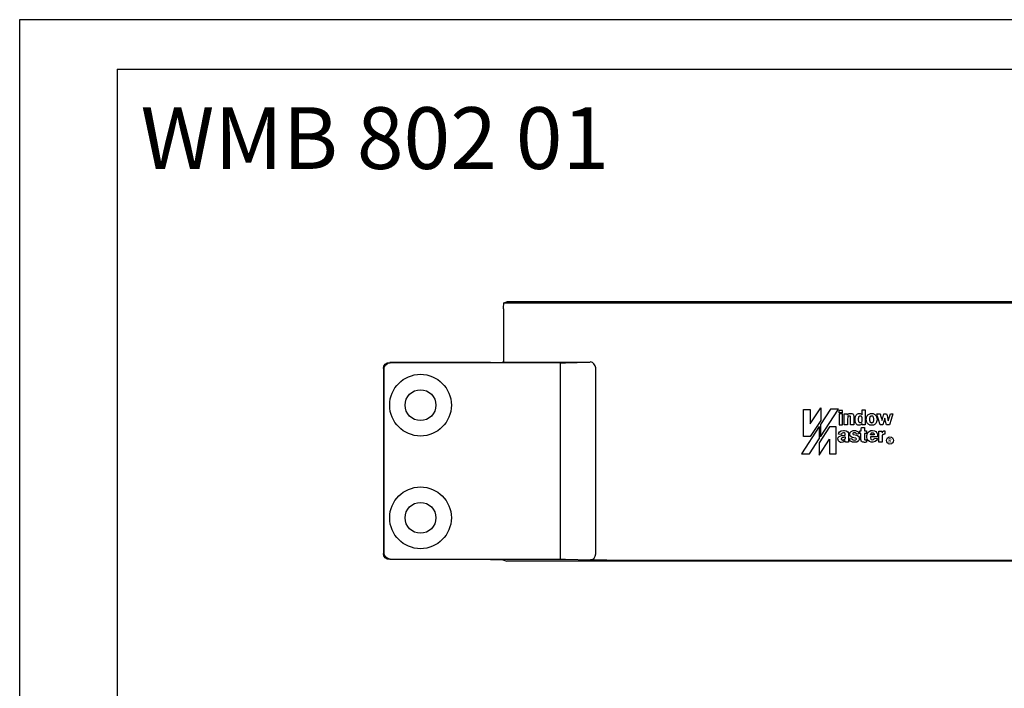
# Model space of a CAD drawing. Extents: x 9 to 1249, y -449 to 371.
# Drawn here: x 9 to 169, y 262 to 371 of the extents above; entities that cross this region are included whole.
import ezdxf
from ezdxf.enums import TextEntityAlignment as Align

# ---------------------------------------------------------------- set-up
doc = ezdxf.new("R2010")
doc.units = 0
doc.header["$LTSCALE"] = 0.5
doc.header["$MEASUREMENT"] = 0
doc.layers.get('0').update_dxf_attribs({"linetype": 'CONTINUOUS'})
for name, color, linetype in [('FRAME', 5, 'CONTINUOUS'), ('LOGO', 253, 'CONTINUOUS'), ('MOTOR', 150, 'CONTINUOUS')]:
    doc.layers.add(name, color=color, linetype=linetype)
doc.styles.add('ROMANS', font='romans.shx', dxfattribs={"width": 0.8})
doc.styles.add('SN3', font='ROMANS')

# ---------------------------------------------------------------- blocks, each defined once
blk = doc.blocks.new('logo')
at = {"layer": 'LOGO'}
for p, q in [((2.72, 7.11), (4.41, 9.7)), ((4.41, 9.7), (4.41, 7.68)), ((1.6, 9.47), (2.71, 9.47)), ((1.6, 5.07), (1.6, 9.47)), ((2.71, 9.47), (2.72, 7.11)), ((6, 9.48), (4.39, 7.02)), ((4.39, 5.03), (7.29, 9.48)), ((7.29, 9.48), (6, 9.48)), ((7.39, 8.89), (7.39, 9.26)), ((7.92, 9.26), (7.39, 9.26)), ((7.92, 8.89), (7.39, 8.89)), ((7.39, 8.76), (7.39, 6.94)), ((7.92, 8.76), (7.39, 8.76)), ((7.92, 8.89), (7.92, 9.26)), ((7.92, 6.94), (7.92, 8.76)), ((8.23, 6.94), (8.23, 8.76)), ((8.23, 8.76), (8.73, 8.76)), ((8.73, 8.76), (8.73, 8.54)), ((8.73, 8.53), (8.75, 8.59)), ((8.73, 8.54), (8.73, 8.53)), ((8.75, 8.59), (8.79, 8.64)), ((8.78, 8.16), (8.76, 7.93)), ((8.8, 8.26), (8.78, 8.16)), ((8.79, 8.64), (8.9, 8.72)), ((8.83, 8.3), (8.8, 8.26)), ((8.86, 8.35), (8.83, 8.3)), ((8.92, 8.38), (8.86, 8.35)), ((8.9, 8.72), (9.03, 8.78)), ((8.99, 8.39), (8.92, 8.38)), ((9.06, 8.39), (8.99, 8.39)), ((9.03, 8.78), (9.16, 8.82)), ((9.13, 8.38), (9.06, 8.39)), ((9.18, 8.35), (9.13, 8.38)), ((9.16, 8.82), (9.3, 8.82)), ((9.22, 8.31), (9.18, 8.35)), ((9.23, 8.26), (9.22, 8.31)), ((9.24, 8.21), (9.23, 8.26)), ((9.24, 6.94), (9.24, 8.21)), ((9.3, 8.82), (9.46, 8.78)), ((9.46, 8.78), (9.59, 8.72)), ((9.59, 8.72), (9.66, 8.66)), ((9.66, 8.66), (9.71, 8.6)), ((9.71, 8.6), (9.72, 8.6)), ((9.72, 8.6), (9.73, 8.56)), ((9.73, 8.56), (9.75, 8.51)), ((9.75, 8.51), (9.77, 8.43)), ((9.77, 8.43), (9.77, 6.94)), ((9.99, 7.85), (10, 8.01)), ((10, 8.01), (10.02, 8.16)), ((10.02, 8.16), (10.05, 8.3)), ((10.05, 8.3), (10.09, 8.43)), ((10.09, 8.43), (10.16, 8.54)), ((10.16, 8.54), (10.24, 8.64)), ((10.24, 8.64), (10.37, 8.72)), ((10.37, 8.72), (10.51, 8.78)), ((10.51, 8.78), (10.66, 8.8)), ((10.55, 7.93), (10.56, 8.03)), ((10.56, 8.03), (10.57, 8.07)), ((10.57, 8.07), (10.58, 8.11)), ((10.58, 8.11), (10.59, 8.16)), ((10.59, 8.21), (10.6, 8.25)), ((10.59, 8.16), (10.59, 8.21)), ((10.6, 8.25), (10.62, 8.29)), ((10.62, 8.29), (10.64, 8.33)), ((10.64, 8.33), (10.67, 8.37)), ((10.66, 8.8), (10.75, 8.8)), ((10.67, 8.37), (10.7, 8.39)), ((10.7, 8.39), (10.73, 8.41)), ((10.73, 8.41), (10.77, 8.41)), ((10.75, 8.8), (10.83, 8.78)), ((10.77, 8.41), (10.83, 8.42)), ((10.83, 8.78), (10.91, 8.76)), ((10.83, 8.42), (10.87, 8.41)), ((10.87, 8.41), (10.91, 8.41)), ((10.91, 8.76), (10.99, 8.72)), ((10.91, 8.41), (10.96, 8.39)), ((10.96, 8.39), (10.99, 8.36)), ((10.99, 8.72), (11.07, 8.66)), ((10.99, 8.36), (11.02, 8.32)), ((11.02, 8.32), (11.04, 8.28)), ((11.04, 8.28), (11.07, 8.23)), ((11.07, 8.66), (11.12, 8.61)), ((11.07, 8.23), (11.08, 8.18)), ((11.08, 8.18), (11.08, 8.14)), ((11.08, 8.14), (11.09, 8.09)), ((11.09, 8.09), (11.09, 8.04)), ((11.09, 8.04), (11.1, 7.98)), ((11.1, 7.98), (11.1, 7.88)), ((11.12, 8.61), (11.12, 9.4)), ((11.12, 9.4), (11.63, 9.4)), ((11.63, 9.4), (11.63, 6.95)), ((11.8, 7.93), (11.82, 8.08)), ((11.82, 8.08), (11.85, 8.23)), ((11.85, 8.23), (11.9, 8.35)), ((11.9, 8.35), (11.98, 8.47)), ((11.98, 8.47), (12.06, 8.56)), ((12.06, 8.56), (12.14, 8.64)), ((12.14, 8.64), (12.25, 8.7)), ((12.25, 8.7), (12.36, 8.75)), ((12.36, 8.75), (12.47, 8.78)), ((12.38, 8.02), (12.39, 8.12)), ((12.38, 7.9), (12.38, 8.02)), ((12.39, 8.12), (12.41, 8.21)), ((12.41, 8.21), (12.42, 8.24)), ((12.42, 8.24), (12.43, 8.28)), ((12.43, 8.28), (12.44, 8.3)), ((12.44, 8.3), (12.47, 8.34)), ((12.47, 8.78), (12.59, 8.79)), ((12.47, 8.34), (12.49, 8.36)), ((12.49, 8.36), (12.51, 8.39)), ((12.51, 8.39), (12.55, 8.41)), ((12.55, 8.41), (12.58, 8.42)), ((12.58, 8.42), (12.62, 8.42)), ((12.59, 8.79), (12.72, 8.8)), ((12.62, 8.42), (12.66, 8.43)), ((12.66, 8.43), (12.7, 8.43)), ((12.7, 8.43), (12.74, 8.42)), ((12.72, 8.8), (12.85, 8.79)), ((12.74, 8.42), (12.77, 8.41)), ((12.77, 8.41), (12.82, 8.4)), ((12.82, 8.4), (12.85, 8.37)), ((12.85, 8.79), (12.94, 8.78)), ((12.85, 8.37), (12.88, 8.35)), ((12.88, 8.35), (12.92, 8.26)), ((12.92, 8.26), (12.94, 8.16)), ((12.94, 8.78), (13.02, 8.74)), ((12.94, 8.16), (12.96, 8.04)), ((12.96, 8.04), (12.96, 7.91)), ((13.02, 8.74), (13.1, 8.71)), ((13.1, 8.71), (13.18, 8.66)), ((13.18, 8.66), (13.25, 8.6)), ((13.25, 8.6), (13.31, 8.54)), ((13.31, 8.54), (13.37, 8.47)), ((13.37, 8.47), (13.42, 8.4)), ((13.42, 8.4), (13.47, 8.25)), ((13.47, 8.25), (13.51, 8.1)), ((13.63, 8.31), (13.51, 8.76)), ((13.51, 8.76), (14.06, 8.76)), ((13.51, 8.1), (13.54, 7.93)), ((13.76, 7.85), (13.63, 8.31)), ((14.06, 8.76), (14.06, 8.75)), ((14.06, 8.75), (14.06, 8.72)), ((14.06, 8.72), (14.07, 8.69)), ((14.07, 8.69), (14.09, 8.64)), ((14.09, 8.64), (14.12, 8.5)), ((14.12, 8.5), (14.17, 8.34)), ((14.17, 8.34), (14.26, 7.97)), ((14.36, 7.65), (14.64, 8.75)), ((14.8, 8.07), (14.5, 6.94)), ((14.64, 8.75), (15.09, 8.75)), ((14.94, 7.51), (14.8, 8.07)), ((15.09, 8.75), (15.17, 8.46)), ((15.17, 8.46), (15.23, 8.17)), ((15.23, 8.17), (15.37, 7.6)), ((15.37, 7.6), (15.72, 8.75)), ((15.72, 8.75), (16.1, 8.75)), ((16.1, 8.75), (15.81, 7.85)), ((4.17, 6.69), (1.29, 2.28)), ((4.41, 7.68), (2.72, 5.07)), ((5.82, 6.65), (4.14, 4.05)), ((4.17, 6.69), (4.17, 4.7)), ((4.39, 7.02), (4.39, 5.03)), ((6.91, 6.65), (5.82, 6.65)), ((6.91, 2.28), (6.91, 6.65)), ((7.39, 6.94), (7.92, 6.94)), ((8.76, 6.94), (8.23, 6.94)), ((8.76, 7.93), (8.76, 6.94)), ((9.77, 6.94), (9.24, 6.94)), ((10.01, 7.55), (9.99, 7.85)), ((10.02, 7.48), (10.01, 7.55)), ((10.03, 7.4), (10.02, 7.48)), ((10.07, 7.3), (10.03, 7.4)), ((10.12, 7.21), (10.07, 7.3)), ((10.18, 7.11), (10.12, 7.21)), ((10.25, 7.04), (10.18, 7.11)), ((10.34, 6.97), (10.25, 7.04)), ((10.44, 6.93), (10.34, 6.97)), ((10.6, 6.9), (10.44, 6.93)), ((10.55, 7.83), (10.55, 7.93)), ((10.55, 7.73), (10.55, 7.83)), ((10.56, 7.64), (10.55, 7.73)), ((10.57, 7.54), (10.56, 7.64)), ((10.59, 7.46), (10.57, 7.54)), ((10.64, 7.39), (10.59, 7.46)), ((10.77, 6.91), (10.6, 6.9)), ((10.7, 7.33), (10.64, 7.39)), ((10.72, 7.31), (10.7, 7.33)), ((10.75, 7.3), (10.72, 7.31)), ((10.78, 7.3), (10.75, 7.3)), ((10.91, 6.96), (10.77, 6.91)), ((10.83, 7.3), (10.78, 7.3)), ((10.86, 7.3), (10.83, 7.3)), ((10.9, 7.3), (10.86, 7.3)), ((10.92, 7.3), (10.9, 7.3)), ((11.03, 7.05), (10.91, 6.96)), ((10.96, 7.32), (10.92, 7.3)), ((11.01, 7.36), (10.96, 7.32)), ((10.98, 6.27), (11.02, 6.54)), ((11.04, 7.42), (11.01, 7.36)), ((11.02, 6.54), (11.5, 6.55)), ((11.12, 7.16), (11.03, 7.05)), ((11.08, 7.5), (11.04, 7.42)), ((11.09, 7.59), (11.08, 7.5)), ((11.1, 7.68), (11.09, 7.59)), ((11.1, 7.88), (11.1, 7.78)), ((11.1, 7.78), (11.1, 7.68)), ((11.12, 6.95), (11.12, 7.16)), ((11.63, 6.95), (11.12, 6.95)), ((11.5, 6.55), (11.5, 6)), ((11.8, 7.79), (11.8, 7.93)), ((11.81, 7.64), (11.8, 7.79)), ((11.84, 7.5), (11.81, 7.64)), ((11.89, 7.37), (11.84, 7.5)), ((11.95, 7.28), (11.89, 7.37)), ((12.01, 7.2), (11.95, 7.28)), ((12.07, 7.13), (12.01, 7.2)), ((12.14, 7.06), (12.07, 7.13)), ((12.22, 7.01), (12.14, 7.06)), ((12.31, 6.97), (12.22, 7.01)), ((12.39, 6.93), (12.31, 6.97)), ((12.38, 7.77), (12.38, 7.9)), ((12.38, 7.64), (12.38, 7.77)), ((12.41, 7.52), (12.38, 7.64)), ((12.5, 6.91), (12.39, 6.93)), ((12.44, 7.42), (12.41, 7.52)), ((12.51, 7.33), (12.44, 7.42)), ((12.61, 6.89), (12.5, 6.91)), ((12.52, 7.3), (12.51, 7.33)), ((12.56, 7.29), (12.52, 7.3)), ((12.58, 7.28), (12.56, 7.29)), ((12.62, 7.27), (12.58, 7.28)), ((12.73, 6.89), (12.61, 6.89)), ((12.64, 7.26), (12.62, 7.27)), ((12.68, 7.26), (12.64, 7.26)), ((12.7, 7.27), (12.68, 7.26)), ((12.74, 7.28), (12.7, 7.27)), ((12.84, 6.91), (12.73, 6.89)), ((12.77, 7.28), (12.74, 7.28)), ((12.81, 7.3), (12.77, 7.28)), ((12.84, 7.32), (12.81, 7.3)), ((12.87, 7.35), (12.84, 7.32)), ((12.95, 6.93), (12.84, 6.91)), ((12.89, 7.38), (12.87, 7.35)), ((12.91, 7.42), (12.89, 7.38)), ((12.93, 7.46), (12.91, 7.42)), ((12.94, 7.51), (12.93, 7.46)), ((12.95, 7.57), (12.94, 7.51)), ((12.96, 7.67), (12.95, 7.57)), ((13.06, 6.97), (12.95, 6.93)), ((12.96, 7.91), (12.96, 7.78)), ((12.96, 7.78), (12.96, 7.67)), ((13.15, 7.02), (13.06, 6.97)), ((13.25, 7.09), (13.15, 7.02)), ((13.33, 7.17), (13.25, 7.09)), ((13.42, 7.3), (13.33, 7.17)), ((13.48, 7.44), (13.42, 7.3)), ((13.52, 7.6), (13.48, 7.44)), ((13.54, 7.77), (13.52, 7.6)), ((13.54, 7.93), (13.54, 7.77)), ((14.04, 6.94), (13.76, 7.85)), ((14.5, 6.94), (14.04, 6.94)), ((14.26, 7.97), (14.3, 7.79)), ((14.3, 7.79), (14.35, 7.65)), ((14.35, 7.65), (14.36, 7.65)), ((15.09, 6.94), (14.94, 7.51)), ((15.54, 6.94), (15.09, 6.94)), ((15.81, 7.85), (15.54, 6.94)), ((2.72, 5.07), (1.6, 5.07)), ((7.2, 4.67), (7.26, 4.9)), ((7.26, 4.9), (7.41, 5.07)), ((7.28, 5.44), (7.34, 5.66)), ((7.77, 5.39), (7.28, 5.44)), ((7.34, 5.66), (7.48, 5.84)), ((7.41, 5.07), (7.65, 5.19)), ((7.48, 5.84), (7.75, 5.98)), ((7.65, 5.19), (7.79, 5.23)), ((7.75, 5.98), (8.08, 6.03)), ((7.8, 5.51), (7.77, 5.39)), ((7.79, 5.23), (8.37, 5.3)), ((7.88, 5.61), (7.8, 5.51)), ((7.8, 4.77), (7.81, 4.81)), ((7.81, 4.81), (7.83, 4.83)), ((7.83, 4.83), (7.86, 4.86)), ((7.86, 4.86), (7.9, 4.9)), ((8.1, 5.67), (7.88, 5.61)), ((7.9, 4.9), (7.96, 4.94)), ((7.96, 4.94), (8.02, 4.96)), ((8.02, 4.96), (8.08, 4.98)), ((8.08, 6.03), (8.24, 6.03)), ((8.08, 4.98), (8.14, 4.99)), ((8.21, 5.65), (8.1, 5.67)), ((8.14, 4.99), (8.21, 5)), ((8.36, 5.54), (8.21, 5.65)), ((8.21, 5), (8.28, 5)), ((8.24, 6.03), (8.54, 5.97)), ((8.28, 5), (8.35, 5.01)), ((8.35, 5.01), (8.35, 4.95)), ((8.35, 4.95), (8.35, 4.89)), ((8.35, 4.89), (8.35, 4.83)), ((8.35, 4.83), (8.35, 4.77)), ((8.37, 5.3), (8.36, 5.54)), ((8.54, 5.97), (8.82, 5.81)), ((8.82, 5.81), (8.89, 5.69)), ((8.89, 5.69), (8.9, 5.62)), ((8.9, 5.62), (8.91, 4.28)), ((9.12, 5.45), (9.2, 5.73)), ((9.17, 5.18), (9.12, 5.45)), ((9.27, 5.06), (9.17, 5.18)), ((9.2, 5.73), (9.36, 5.9)), ((9.53, 4.91), (9.27, 5.06)), ((9.36, 5.9), (9.68, 6.02)), ((10.09, 4.79), (9.53, 4.91)), ((9.64, 5.62), (9.59, 5.49)), ((9.59, 5.49), (9.68, 5.4)), ((9.75, 5.68), (9.64, 5.62)), ((9.68, 6.02), (9.8, 6.04)), ((9.68, 5.4), (10.26, 5.28)), ((10.02, 5.66), (9.75, 5.68)), ((9.8, 6.04), (10.04, 6.03)), ((10.15, 5.56), (10.02, 5.66)), ((10.04, 6.03), (10.28, 5.96)), ((10.22, 5.43), (10.15, 5.56)), ((10.61, 5.51), (10.22, 5.43)), ((10.26, 5.28), (10.52, 5.14)), ((10.28, 5.96), (10.47, 5.81)), ((10.47, 5.81), (10.57, 5.68)), ((10.52, 5.14), (10.65, 4.97)), ((10.57, 5.68), (10.61, 5.51)), ((10.65, 4.97), (10.67, 4.72)), ((10.73, 5.57), (10.73, 6)), ((10.73, 6), (10.95, 6)), ((10.94, 5.57), (10.73, 5.57)), ((10.94, 4.6), (10.94, 5.57)), ((10.95, 6), (10.98, 6.27)), ((11.5, 6), (11.81, 6)), ((11.81, 5.57), (11.5, 5.57)), ((11.5, 5.57), (11.5, 4.66)), ((11.81, 6), (11.81, 5.57)), ((11.9, 5.24), (12.01, 5.62)), ((11.9, 4.94), (11.9, 5.24)), ((11.96, 4.66), (11.9, 4.94)), ((12.01, 5.62), (12.25, 5.87)), ((12.25, 5.87), (12.56, 6.02)), ((12.47, 5.01), (12.46, 4.88)), ((12.46, 4.88), (12.51, 4.65)), ((13.62, 5.01), (12.47, 5.01)), ((12.48, 5.33), (12.49, 5.41)), ((13.1, 5.33), (12.48, 5.33)), ((12.49, 5.41), (12.51, 5.47)), ((12.51, 5.47), (12.57, 5.58)), ((12.56, 6.02), (12.79, 6.05)), ((12.57, 5.58), (12.61, 5.62)), ((12.61, 5.62), (12.66, 5.66)), ((12.66, 5.66), (12.77, 5.69)), ((12.77, 5.69), (12.89, 5.68)), ((12.79, 6.05), (13.15, 5.99)), ((12.89, 5.68), (12.94, 5.66)), ((12.94, 5.66), (12.99, 5.62)), ((12.99, 5.62), (13.04, 5.56)), ((13.04, 5.56), (13.07, 5.49)), ((13.07, 5.49), (13.09, 5.41)), ((13.09, 5.41), (13.1, 5.33)), ((13.1, 4.68), (13.15, 4.81)), ((13.15, 5.99), (13.36, 5.87)), ((13.15, 4.81), (13.62, 4.76)), ((13.36, 5.87), (13.51, 5.69)), ((13.51, 5.69), (13.62, 5.44)), ((13.62, 5.44), (13.63, 5.14)), ((13.63, 5.14), (13.62, 5.01)), ((13.85, 4.14), (13.85, 5.94)), ((13.85, 5.94), (14.37, 5.94)), ((14.37, 5.94), (14.37, 5.68)), ((14.37, 5.68), (14.43, 5.79)), ((14.39, 5.24), (14.37, 5.13)), ((14.37, 5.13), (14.37, 4.98)), ((14.37, 4.98), (14.37, 4.82)), ((14.37, 4.82), (14.37, 4.46)), ((14.4, 5.27), (14.39, 5.24)), ((14.41, 5.3), (14.4, 5.27)), ((14.43, 5.34), (14.41, 5.3)), ((14.43, 5.79), (14.5, 5.89)), ((14.48, 5.38), (14.43, 5.34)), ((14.58, 5.42), (14.48, 5.38)), ((14.5, 5.89), (14.61, 5.96)), ((14.71, 5.44), (14.58, 5.42)), ((14.61, 5.96), (14.67, 5.98)), ((14.67, 5.98), (14.74, 5.99)), ((14.83, 5.45), (14.71, 5.44)), ((14.74, 5.99), (14.83, 5.99)), ((14.83, 5.99), (14.83, 5.45)), ((2.59, 2.28), (4.17, 4.7)), ((4.14, 2.05), (5.82, 4.63)), ((4.14, 4.05), (4.14, 2.05)), ((5.82, 4.63), (5.82, 2.28)), ((7.22, 4.51), (7.2, 4.67)), ((7.28, 4.35), (7.22, 4.51)), ((7.43, 4.2), (7.28, 4.35)), ((7.64, 4.12), (7.43, 4.2)), ((7.75, 4.11), (7.64, 4.12)), ((7.97, 4.13), (7.75, 4.11)), ((7.79, 4.75), (7.8, 4.77)), ((7.79, 4.71), (7.79, 4.75)), ((7.79, 4.68), (7.79, 4.71)), ((7.79, 4.64), (7.79, 4.68)), ((7.8, 4.61), (7.79, 4.64)), ((7.8, 4.58), (7.8, 4.61)), ((7.81, 4.56), (7.8, 4.58)), ((7.82, 4.54), (7.81, 4.56)), ((7.84, 4.52), (7.82, 4.54)), ((7.86, 4.51), (7.84, 4.52)), ((7.87, 4.49), (7.86, 4.51)), ((7.9, 4.47), (7.87, 4.49)), ((7.92, 4.47), (7.9, 4.47)), ((7.96, 4.45), (7.92, 4.47)), ((8.01, 4.45), (7.96, 4.45)), ((8.16, 4.2), (7.97, 4.13)), ((8.05, 4.46), (8.01, 4.45)), ((8.1, 4.47), (8.05, 4.46)), ((8.14, 4.49), (8.1, 4.47)), ((8.18, 4.51), (8.14, 4.49)), ((8.39, 4.39), (8.16, 4.2)), ((8.22, 4.53), (8.18, 4.51)), ((8.26, 4.57), (8.22, 4.53)), ((8.29, 4.61), (8.26, 4.57)), ((8.32, 4.66), (8.29, 4.61)), ((8.34, 4.71), (8.32, 4.66)), ((8.35, 4.77), (8.34, 4.71)), ((8.43, 4.17), (8.39, 4.39)), ((8.93, 4.17), (8.43, 4.17)), ((8.91, 4.28), (8.93, 4.17)), ((9.04, 4.7), (9.47, 4.74)), ((9.04, 4.66), (9.04, 4.7)), ((9.09, 4.51), (9.04, 4.66)), ((9.25, 4.31), (9.09, 4.51)), ((9.58, 4.16), (9.25, 4.31)), ((9.47, 4.74), (9.53, 4.61)), ((9.53, 4.61), (9.66, 4.51)), ((9.97, 4.13), (9.58, 4.16)), ((9.66, 4.51), (9.88, 4.48)), ((9.88, 4.48), (10.09, 4.51)), ((10.25, 4.18), (9.97, 4.13)), ((10.19, 4.71), (10.09, 4.79)), ((10.09, 4.51), (10.18, 4.59)), ((10.18, 4.59), (10.19, 4.71)), ((10.48, 4.31), (10.25, 4.18)), ((10.57, 4.41), (10.48, 4.31)), ((10.64, 4.56), (10.57, 4.41)), ((10.67, 4.72), (10.64, 4.56)), ((10.94, 4.54), (10.94, 4.6)), ((10.95, 4.5), (10.94, 4.54)), ((10.95, 4.43), (10.95, 4.5)), ((10.98, 4.34), (10.95, 4.43)), ((11.05, 4.26), (10.98, 4.34)), ((11.14, 4.19), (11.05, 4.26)), ((11.26, 4.15), (11.14, 4.19)), ((11.38, 4.13), (11.26, 4.15)), ((11.5, 4.12), (11.38, 4.13)), ((11.5, 4.66), (11.52, 4.58)), ((11.63, 4.12), (11.5, 4.12)), ((11.52, 4.58), (11.54, 4.56)), ((11.54, 4.56), (11.58, 4.55)), ((11.58, 4.55), (11.83, 4.55)), ((11.74, 4.14), (11.63, 4.12)), ((11.83, 4.15), (11.74, 4.14)), ((11.83, 4.55), (11.83, 4.15)), ((12.11, 4.42), (11.96, 4.66)), ((12.33, 4.25), (12.11, 4.42)), ((12.6, 4.15), (12.33, 4.25)), ((12.51, 4.65), (12.57, 4.57)), ((12.57, 4.57), (12.77, 4.51)), ((12.88, 4.14), (12.6, 4.15)), ((12.77, 4.51), (12.99, 4.57)), ((13.25, 4.25), (12.88, 4.14)), ((12.99, 4.57), (13.1, 4.68)), ((13.46, 4.43), (13.25, 4.25)), ((13.56, 4.58), (13.46, 4.43)), ((13.62, 4.76), (13.56, 4.58)), ((14.37, 4.14), (13.85, 4.14)), ((14.37, 4.46), (14.37, 4.14)), ((1.29, 2.28), (2.59, 2.28)), ((5.82, 2.28), (6.91, 2.28))]:
    blk.add_line(p, q, dxfattribs=at)
blk.add_circle((15.64, 4.44), 0.583, dxfattribs=at)
at = {"layer": 'LOGO', "style": 'SN3', "width": 0.775553}
blk.add_text('R', height=0.785, dxfattribs=at).set_placement((15.37, 4.03), (15.89, 4.03), align=Align.FIT)
blk = doc.blocks.new('WMB BOTTOM')
at = {"layer": 'MOTOR'}
for p, q in [((19.48, 39.98), (19.49, 40.3)), ((19.48, 39.6), (19.48, 39.98)), ((19.49, 40.3), (19.51, 40.52)), ((19.51, 40.52), (19.53, 40.6)), ((19.53, 40.6), (20, 40.76)), ((19.53, 40.6), (235.44, 40.6)), ((257, 40.76), (20, 40.76)), ((19.48, 39.6), (19.48, 31.99)), ((19.48, 31.99), (19.47, 31.61)), ((0.08, 30.32), (0.29, 30.64)), ((0.15, 30.25), (0.36, 30.57)), ((0.29, 30.64), (0.62, 30.86)), ((0.36, 30.57), (0.69, 30.79)), ((0.62, 30.86), (1, 30.94)), ((0.69, 30.79), (1.07, 30.87)), ((17.37, 30.94), (1, 30.94)), ((1, 30.94), (1.07, 30.87)), ((28.65, 30.87), (1.07, 30.87)), ((17.37, 30.94), (17.97, 30.94)), ((17.97, 30.94), (18.51, 30.94)), ((18.51, 30.94), (18.95, 30.95)), ((18.95, 30.95), (19.24, 30.96)), ((19.24, 30.96), (19.37, 30.97)), ((19.42, 30.99), (19.37, 30.97)), ((19.44, 31.07), (19.42, 30.99)), ((19.42, 30.99), (33.29, 30.99)), ((19.46, 31.29), (19.44, 31.07)), ((19.47, 31.61), (19.46, 31.29)), ((28.65, 30.87), (28.65, -0.93)), ((28.65, 30.87), (28.99, 30.87)), ((28.99, 30.87), (29.29, 30.87)), ((29.29, 30.87), (29.52, 30.87)), ((29.52, 30.87), (33.29, 30.99)), ((33.29, 30.99), (33.38, 30.99)), ((33.38, 30.99), (33.47, 31)), ((33.47, 31), (33.56, 31.02)), ((33.87, 30.91), (33.56, 31.02)), ((34.13, 30.7), (33.87, 30.91)), ((34.33, 30.4), (34.13, 30.7)), ((34.42, 30.05), (34.33, 30.4)), ((0, 29.94), (0.08, 30.32)), ((0, 29.94), (0, 0)), ((0, 29.94), (0.07, 29.87)), ((0.07, 29.87), (0.15, 30.25)), ((0.07, 29.87), (0.07, 0.07)), ((34.42, -0.06), (34.42, 30.05)), ((0, 0), (0.07, 0.07)), ((0.08, -0.38), (0, 0)), ((0.15, -0.31), (0.07, 0.07)), ((0.29, -0.71), (0.08, -0.38)), ((0.36, -0.64), (0.15, -0.31)), ((0.62, -0.92), (0.29, -0.71)), ((0.69, -0.85), (0.36, -0.64)), ((1, -1), (0.62, -0.92)), ((1.07, -0.93), (0.69, -0.85)), ((1, -1), (1.07, -0.93)), ((17.37, -1), (1, -1)), ((1.07, -0.93), (28.65, -0.93)), ((17.37, -1), (17.97, -1)), ((17.97, -1), (18.51, -1.01)), ((18.51, -1.01), (18.95, -1.01)), ((18.95, -1.01), (19.24, -1.02)), ((19.24, -1.02), (19.37, -1.03)), ((19.37, -1.03), (20, -1.24)), ((257, -1.24), (20, -1.24)), ((28.65, -0.93), (28.99, -0.93)), ((28.99, -0.93), (29.29, -0.93)), ((29.29, -0.93), (29.52, -0.94)), ((29.52, -0.94), (33.56, -1.06)), ((33.56, -1.06), (33.89, -0.98)), ((34.03, -1.07), (33.56, -1.06)), ((33.89, -0.98), (34.17, -0.76)), ((34.65, -1.08), (34.03, -1.07)), ((34.17, -0.76), (34.35, -0.44)), ((34.35, -0.44), (34.42, -0.06)), ((35.38, -1.09), (34.65, -1.08)), ((36.15, -1.09), (35.38, -1.09)), ((36.15, -1.09), (188.05, -1.09))]:
    blk.add_line(p, q, dxfattribs=at)
for centre, radius in [((6, 24.01), 5), ((6, 24.01), 2.5), ((6, 5.76), 5), ((6, 5.76), 2.5)]:
    blk.add_circle(centre, radius, dxfattribs=at)
blk.add_point((36.15, -1.09), dxfattribs=at)
at = {"layer": 'LOGO'}
blk.add_blockref('logo', (66.49, 13.86), dxfattribs=at)

msp = doc.modelspace()

# ---------------------------------------------------------------- linework, layer by layer
for q in [(432.66, 362.67), (25.12, -37.31)]:
    msp.add_line((25.12, 362.67), q)
at = {"layer": 'FRAME', "color": 7}
for p, q in [((9.29, 370.68), (9.29, -449.32)), ((1249.29, 370.68), (9.29, 370.68))]:
    msp.add_line(p, q, dxfattribs=at)

# ---------------------------------------------------------------- block references
msp.add_blockref('WMB BOTTOM', (68.29, 284.22))

# ---------------------------------------------------------------- texts
at = {"color": 2, "insert": (28.89, 356.5), "char_height": 10, "width": 97.3724, "attachment_point": 1, "style": 'ROMANS'}
msp.add_mtext('WMB 802 01', dxfattribs=at)

doc.saveas('drawing.dxf')
